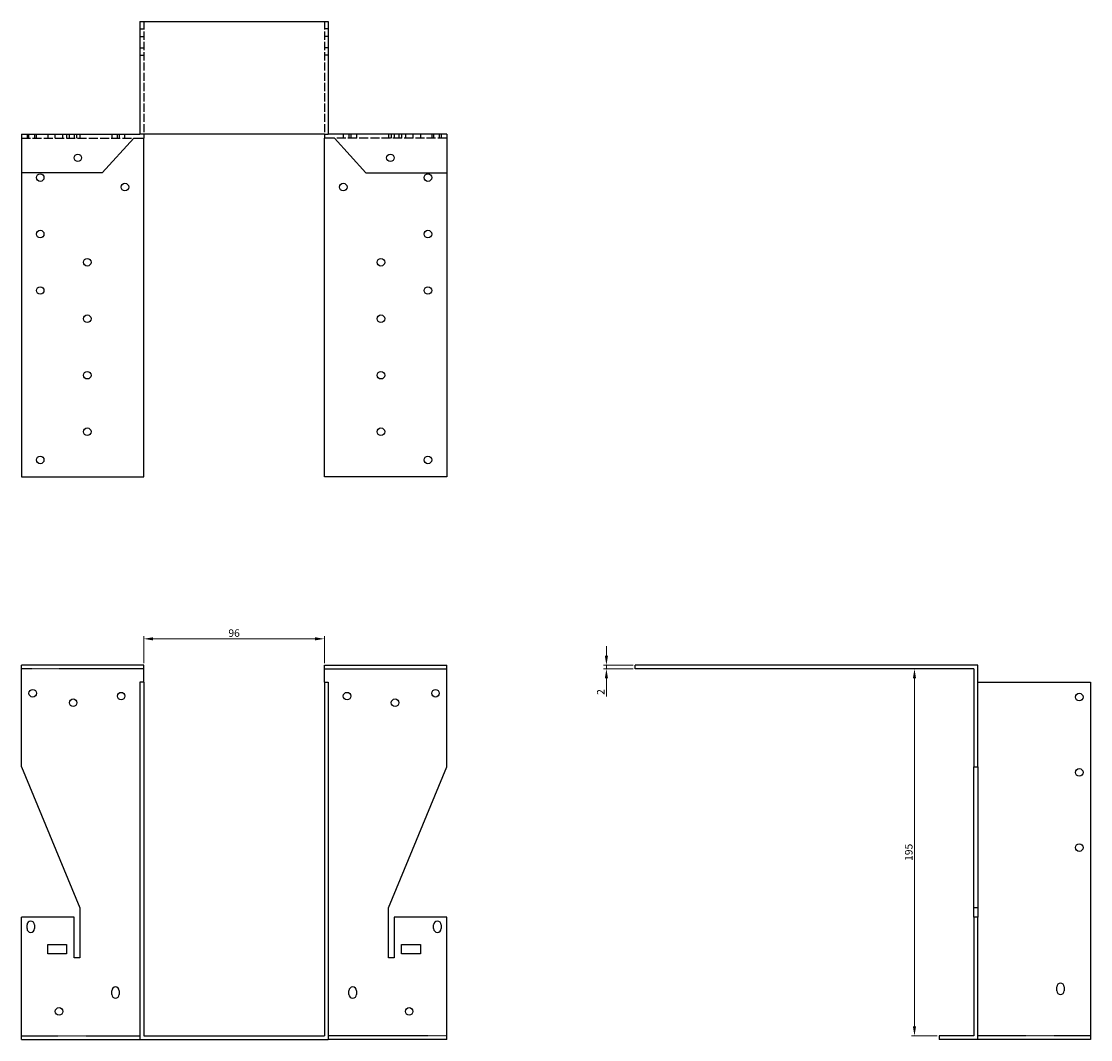
# Model space of a CAD drawing. Units: millimetres. Extents: x 1545 to 2523, y 956 to 1941.
# Drawn here: x 1887 to 2455, y 1400 to 1941 of the extents above; entities that cross this region are included whole.
import ezdxf

# ---------------------------------------------------------------- set-up
doc = ezdxf.new("R2010")
doc.units = ezdxf.units.MM
doc.linetypes.add('DASHED', pattern=[0.2067, 0.1654, -0.0413])
for name, color, linetype, lineweight in [('Dimensions', 1, 'Continuous', 20), ('Hidden', 6, 'DASHED', 25), ('Part', 7, 'Continuous', 25)]:
    doc.layers.add(name, color=color, linetype=linetype, lineweight=lineweight)
doc.styles.add('EU_style', font='arial.ttf')
doc.dimstyles.new('Dim_2D', dxfattribs={"dimtxt": 4, "dimasz": 5, "dimexe": 1.5, "dimexo": 1, "dimgap": 1, "dimtad": 1, "dimdec": 1, "dimdsep": 46, "dimtxsty": 'EU_style', "dimcen": 2.5, "dimclrd": 256, "dimclre": 256, "dimclrt": 256, "dimadec": 0, "dimazin": 0, "dimtfac": 1, "dimtdec": 1, "dimtmove": 0, "dimatfit": 3, "dimfxl": 0, "dimtolj": 1, "dimtzin": 0, "dimlwd": -1, "dimlwe": -1, "dimarcsym": 0})

# ---------------------------------------------------------------- blocks, each defined once
blk = doc.blocks.new('*D4')
at = {"layer": 'Defpoints', "color": 0}
for p in [(2048, 1613.44), (1952, 1599.5), (2048, 1599.5)]:
    blk.add_point(p, dxfattribs=at)
at = {"layer": 'Dimensions'}
for p, q in [((1952, 1600.5), (1952, 1614.94)), ((1957, 1613.44), (2043, 1613.44)), ((2048, 1600.5), (2048, 1614.94))]:
    blk.add_line(p, q, dxfattribs=at)
for points in [[(1957, 1614.28), (1957, 1612.61), (1952, 1613.44)], [(2043, 1614.28), (2043, 1612.61), (2048, 1613.44)]]:
    blk.add_solid(points, dxfattribs=at)
at = {"layer": 'Dimensions', "insert": (2000, 1616.49), "char_height": 4, "attachment_point": 5, "style": 'EU_style'}
blk.add_mtext('\\A1;96', dxfattribs=at)
blk = doc.blocks.new('*D7')
at = {"layer": 'Defpoints', "color": 0}
for p in [(2197.78, 1597.5), (2213, 1599.5), (2213, 1597.5)]:
    blk.add_point(p, dxfattribs=at)
at = {"layer": 'Dimensions'}
for p, q in [((2197.78, 1604.5), (2197.78, 1609.5)), ((2212, 1599.5), (2196.28, 1599.5)), ((2212, 1597.5), (2196.28, 1597.5)), ((2197.78, 1599.5), (2197.78, 1597.5)), ((2197.78, 1592.5), (2197.78, 1582.85))]:
    blk.add_line(p, q, dxfattribs=at)
for points in [[(2196.95, 1604.5), (2198.62, 1604.5), (2197.78, 1599.5)], [(2196.95, 1592.5), (2198.62, 1592.5), (2197.78, 1597.5)]]:
    blk.add_solid(points, dxfattribs=at)
at = {"layer": 'Dimensions', "insert": (2194.78, 1585.18), "char_height": 4, "attachment_point": 5, "rotation": 90, "style": 'EU_style'}
blk.add_mtext('\\A1;2', dxfattribs=at)
blk = doc.blocks.new('*D8')
at = {"layer": 'Defpoints', "color": 0}
for p in [(2393, 1597.5), (2361.43, 1402.5), (2374.5, 1402.5)]:
    blk.add_point(p, dxfattribs=at)
at = {"layer": 'Dimensions'}
for p, q in [((2392, 1597.5), (2359.93, 1597.5)), ((2361.43, 1592.5), (2361.43, 1407.5)), ((2373.5, 1402.5), (2359.93, 1402.5))]:
    blk.add_line(p, q, dxfattribs=at)
for points in [[(2360.6, 1592.5), (2362.27, 1592.5), (2361.43, 1597.5)], [(2360.6, 1407.5), (2362.27, 1407.5), (2361.43, 1402.5)]]:
    blk.add_solid(points, dxfattribs=at)
at = {"layer": 'Dimensions', "insert": (2358.39, 1500), "char_height": 4, "attachment_point": 5, "rotation": 90, "style": 'EU_style'}
blk.add_mtext('\\A1;195', dxfattribs=at)

msp = doc.modelspace()

# ---------------------------------------------------------------- linework, layer by layer
at = {"layer": 'Hidden', "ltscale": 3.809293}
for p, q in [((1950, 1937.5), (1952, 1937.5)), ((2050, 1937.5), (2048, 1937.5)), ((1950, 1933.5), (1952, 1933.5)), ((2050, 1933.5), (2048, 1933.5)), ((1950, 1927.5), (1952, 1927.5)), ((2050, 1927.5), (2048, 1927.5)), ((1950, 1923.5), (1952, 1923.5)), ((2050, 1923.5), (2048, 1923.5)), ((1890, 1881.5), (1890, 1879.5)), ((1891, 1879.5), (1891, 1881.5)), ((1894, 1881.5), (1894, 1879.5)), ((1895, 1879.5), (1895, 1881.5)), ((1901, 1881.5), (1901, 1879.5)), ((1905, 1879.5), (1905, 1881.5)), ((1909, 1879.5), (1909, 1881.5)), ((1911, 1881.5), (1911, 1879.5)), ((1912.5, 1879.5), (1912.5, 1881.5)), ((1915, 1881.5), (1915, 1879.5)), ((1916.5, 1879.5), (1916.5, 1881.5)), ((1918, 1881.5), (1918, 1879.5)), ((1935, 1881.5), (1935, 1879.5)), ((1938, 1879.5), (1938, 1881.5)), ((1939, 1881.5), (1939, 1879.5)), ((1942, 1879.5), (1942, 1881.5)), ((1952, 1881.5), (1950, 1881.5)), ((2048, 1881.5), (2050, 1881.5)), ((2058, 1881.5), (2058, 1879.5)), ((2061, 1881.5), (2061, 1879.5)), ((2062, 1881.5), (2062, 1879.5)), ((2065, 1881.5), (2065, 1879.5)), ((2082, 1881.5), (2082, 1879.5)), ((2083.5, 1881.5), (2083.5, 1879.5)), ((2085, 1881.5), (2085, 1879.5)), ((2087.5, 1881.5), (2087.5, 1879.5)), ((2089, 1881.5), (2089, 1879.5)), ((2091, 1881.5), (2091, 1879.5)), ((2095, 1881.5), (2095, 1879.5)), ((2099, 1881.5), (2099, 1879.5)), ((2105, 1881.5), (2105, 1879.5)), ((2106, 1881.5), (2106, 1879.5)), ((2109, 1881.5), (2109, 1879.5)), ((2110, 1881.5), (2110, 1879.5))]:
    msp.add_line(p, q, dxfattribs=at)
at = {"layer": 'Hidden', "ltscale": 26.388706}
for p, q in [((1952, 1941.5), (1952, 1881.5)), ((2048, 1941.5), (2048, 1881.5))]:
    msp.add_line(p, q, dxfattribs=at)
at = {"layer": 'Hidden', "ltscale": 28.880079}
for p, q in [((1887, 1879.5), (1946.7, 1879.5)), ((2113, 1879.5), (2053.3, 1879.5))]:
    msp.add_line(p, q, dxfattribs=at)
at = {"layer": 'Hidden'}
for p, q in [((1952, 1597.5), (1887, 1597.5)), ((2048, 1597.5), (2113, 1597.5)), ((1887, 1402.5), (1950, 1402.5)), ((2113, 1402.5), (2050, 1402.5)), ((2455, 1402.5), (2395, 1402.5))]:
    msp.add_line(p, q, dxfattribs=at)
at = {"layer": 'Part'}
for p, q in [((1950, 1941.5), (1950, 1881.5)), ((1950, 1941.5), (2050, 1941.5)), ((2050, 1941.5), (2050, 1881.5)), ((1887, 1881.5), (1887, 1861)), ((1887, 1881.5), (1950, 1881.5)), ((1952, 1881.5), (1952, 1879.5)), ((2048, 1881.5), (1952, 1881.5)), ((2048, 1881.5), (2048, 1879.5)), ((2113, 1881.5), (2050, 1881.5)), ((2113, 1881.5), (2113, 1861)), ((1946.7, 1879.5), (1930, 1861)), ((1946.7, 1879.5), (1952, 1879.5)), ((1952, 1699.5), (1952, 1879.5)), ((2053.3, 1879.5), (2048, 1879.5)), ((2048, 1699.5), (2048, 1879.5)), ((2053.3, 1879.5), (2070, 1861)), ((1930, 1861), (1887, 1861)), ((1887, 1861), (1887, 1699.5)), ((2070, 1861), (2113, 1861)), ((2113, 1861), (2113, 1699.5)), ((1887, 1699.5), (1952, 1699.5)), ((2113, 1699.5), (2048, 1699.5)), ((1952, 1599.5), (1887, 1599.5)), ((1887, 1545.5), (1887, 1599.5)), ((1952, 1590.5), (1952, 1599.5)), ((2048, 1590.5), (2048, 1599.5)), ((2048, 1599.5), (2113, 1599.5)), ((2113, 1545.5), (2113, 1599.5)), ((2395, 1599.5), (2213, 1599.5)), ((2213, 1597.5), (2213, 1599.5)), ((2393, 1597.5), (2213, 1597.5)), ((2393, 1597.5), (2393, 1545.5)), ((2395, 1545.5), (2395, 1599.5)), ((1952, 1590.5), (1950, 1590.5)), ((1950, 1590.5), (1950, 1400.5)), ((1952, 1590.5), (1952, 1402.5)), ((2048, 1590.5), (2048, 1402.5)), ((2048, 1590.5), (2050, 1590.5)), ((2050, 1590.5), (2050, 1400.5)), ((2395, 1590.5), (2455, 1590.5)), ((2455, 1590.5), (2455, 1400.5)), ((1887, 1545.5), (1918, 1470.5)), ((2082, 1470.5), (2113, 1545.5)), ((2393, 1545.5), (2395, 1545.5)), ((2393, 1470.5), (2393, 1545.5)), ((2395, 1545.5), (2395, 1470.5)), ((1915, 1465.5), (1887, 1465.5)), ((1887, 1400.5), (1887, 1465.5)), ((1915, 1444), (1915, 1465.5)), ((1918, 1470.5), (1918, 1444)), ((2082, 1444), (2082, 1470.5)), ((2085, 1465.5), (2085, 1444)), ((2113, 1465.5), (2085, 1465.5)), ((2113, 1400.5), (2113, 1465.5)), ((2395, 1470.5), (2393, 1470.5)), ((2393, 1465.5), (2393, 1470.5)), ((2395, 1465.5), (2393, 1465.5)), ((2393, 1465.5), (2393, 1402.5)), ((2395, 1470.5), (2395, 1465.5)), ((2395, 1400.5), (2395, 1465.5)), ((1890, 1459.5), (1890, 1461.5)), ((1894, 1461.5), (1894, 1459.5)), ((2106, 1459.5), (2106, 1461.5)), ((2110, 1461.5), (2110, 1459.5)), ((1901, 1446), (1901, 1451)), ((1901, 1451), (1911, 1451)), ((1911, 1451), (1911, 1446)), ((2089, 1446), (2089, 1451)), ((2089, 1451), (2099, 1451)), ((2099, 1451), (2099, 1446)), ((1911, 1446), (1901, 1446)), ((1918, 1444), (1915, 1444)), ((2085, 1444), (2082, 1444)), ((2099, 1446), (2089, 1446)), ((1935, 1424.5), (1935, 1426.5)), ((1939, 1426.5), (1939, 1424.5)), ((2061, 1424.5), (2061, 1426.5)), ((2065, 1426.5), (2065, 1424.5)), ((2437, 1426.5), (2437, 1428.5)), ((2441, 1428.5), (2441, 1426.5)), ((1887, 1400.5), (1950, 1400.5)), ((1950, 1400.5), (2050, 1400.5)), ((1952, 1402.5), (2048, 1402.5)), ((2113, 1400.5), (2050, 1400.5)), ((2393, 1402.5), (2374.5, 1402.5)), ((2374.5, 1402.5), (2374.5, 1400.5)), ((2395, 1400.5), (2374.5, 1400.5)), ((2455, 1400.5), (2395, 1400.5))]:
    msp.add_line(p, q, dxfattribs=at)
for centre in [(1917, 1869), (2083, 1869), (1897, 1858.5), (2103, 1858.5), (1942, 1853.5), (2058, 1853.5), (1897, 1828.5), (2103, 1828.5), (1922, 1813.5), (2078, 1813.5), (1897, 1798.5), (2103, 1798.5), (1922, 1783.5), (2078, 1783.5), (1922, 1753.5), (2078, 1753.5), (1922, 1723.5), (2078, 1723.5), (1897, 1708.5), (2103, 1708.5), (1893, 1584.5), (1940, 1583), (2060, 1583), (2107, 1584.5), (1914.5, 1579.5), (2085.5, 1579.5), (2449, 1582.5), (2449, 1542.5), (2449, 1502.5), (1907, 1415.5), (2093, 1415.5)]:
    msp.add_circle(centre, 2, dxfattribs=at)
for centre, start, end in [((1892, 1461.5), 0, 180), ((2108, 1461.5), 0, 180), ((1892, 1459.5), 180, 0), ((2108, 1459.5), 180, 0), ((1937, 1426.5), 0, 180), ((2063, 1426.5), 0, 180), ((2439, 1428.5), 0, 180), ((2439, 1426.5), 180, 0), ((1937, 1424.5), 180, 0), ((2063, 1424.5), 180, 0)]:
    msp.add_arc(centre, 2, start, end, dxfattribs=at)

# ---------------------------------------------------------------- dimensions: what is measured, and where the dimension line sits
at = {"layer": 'Dimensions'}
dim = msp.add_linear_dim(base=(2048, 1613.44), p1=(1952, 1599.5), p2=(2048, 1599.5), dimstyle='Dim_2D', override={"dimtmove": 1}, dxfattribs=at)
dim.commit()
dim.dimension.update_dxf_attribs({"geometry": '*D4', "text_midpoint": (2000, 1616.49)})
dim = msp.add_linear_dim(base=(2197.78, 1597.5), p1=(2213, 1599.5), p2=(2213, 1597.5), angle=90, dimstyle='Dim_2D', dxfattribs=at)
dim.commit()
dim.dimension.update_dxf_attribs({"geometry": '*D7', "text_midpoint": (2194.78, 1585.18)})
dim = msp.add_linear_dim(base=(2361.43, 1402.5), p1=(2393, 1597.5), p2=(2374.5, 1402.5), angle=90, dimstyle='Dim_2D', dxfattribs=at)
dim.commit()
dim.dimension.update_dxf_attribs({"geometry": '*D8', "text_midpoint": (2361.43, 1500), "dimtype": 160})

doc.saveas('drawing.dxf')
